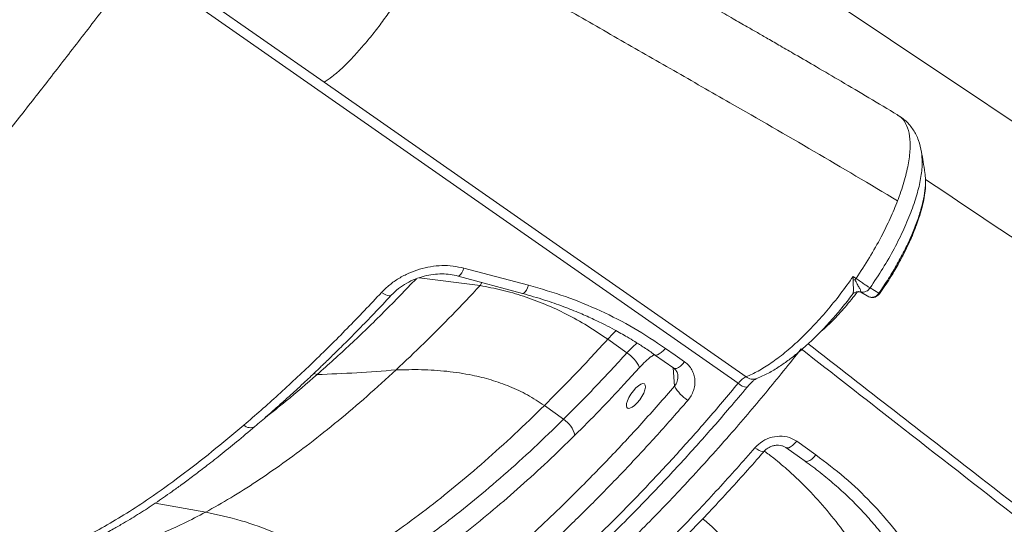
# Model space of a CAD drawing. Units: millimetres. Extents: x -12111 to 16392, y -2138 to 6954.
# Drawn here: x 14633 to 14967, y -301 to -130 of the extents above; entities that cross this region are included whole.
import ezdxf

# ---------------------------------------------------------------- set-up
doc = ezdxf.new("R2010")
doc.units = ezdxf.units.MM

msp = doc.modelspace()

# ---------------------------------------------------------------- linework, layer by layer
at = {"color": 7, "linetype": 'Continuous', "lineweight": 15}
for p, q in [((14876.43, -253.28), (14676.58, -113.8)), ((14736.05, -151.3), (14690.71, -119.68)), ((14879.09, -251.09), (14736.05, -151.3)), ((14938.54, -174.98), (14938.52, -174.75)), ((14939.78, -182.49), (14939.74, -181.9)), ((14781.44, -216.96), (14803.32, -222.86)), ((14783.42, -214.28), (14805.36, -220.07)), ((14915.09, -223.15), (14915.18, -223.01)), ((14916.48, -222.3), (14917.53, -222.25)), ((14920.12, -223.65), (14918.05, -222.42)), ((14918.08, -222.45), (14918.09, -222.33)), ((14918.18, -222.5), (14920.67, -223.97)), ((14924.14, -222.75), (14921.13, -220.98)), ((14832.18, -238.34), (14838.69, -242.97)), ((14848.07, -243.58), (14854.58, -248.18)), ((14842.97, -247.93), (14837.7, -253.69)), ((14817.21, -265.45), (14810.7, -260.82)), ((14896.25, -272.92), (14902.76, -277.55))]:
    msp.add_line(p, q, dxfattribs=at)
at = {"color": 8, "linetype": 'Continuous', "lineweight": 15}
for p, q in [((14768.25, -217.53), (14788.89, -220.18)), ((14789.48, -219.13), (14788.89, -220.18)), ((14924.03, -222.72), (14924.19, -222.87)), ((14733.66, -250.31), (14732.53, -249.93)), ((14854.86, -254.26), (14854.37, -248.04)), ((14678.79, -293.85), (14695.89, -296.9))]:
    msp.add_line(p, q, dxfattribs=at)
at = {"color": 7, "linetype": 'Continuous', "lineweight": 15, "flags": 128}
for points in [[(15193.41, -313.92), (14928.08, -136.89), (14807.94, -56.71)], [(14915.44, -217.04), (14915.43, -217.04), (14915.43, -217.05)], [(14915.43, -217.05), (14915.91, -217.39), (14916.39, -217.72)], [(14918.08, -222.45), (14917.62, -222.27), (14917.34, -222.21)], [(14851.76, -241.43), (14855.01, -243.74), (14858.26, -246.04)], [(14844.12, -253.39), (14844.63, -253.5), (14844.93, -253.92), (14844.99, -254.61), (14844.81, -255.51), (14844.4, -256.58), (14843.8, -257.71), (14843.05, -258.84), (14842.2, -259.88), (14841.31, -260.75), (14840.46, -261.38), (14839.71, -261.73), (14839.1, -261.77), (14838.7, -261.51), (14838.52, -260.95), (14838.58, -260.15), (14838.87, -259.16), (14839.38, -258.04), (14840.06, -256.9), (14840.87, -255.81), (14841.75, -254.85), (14842.62, -254.09), (14843.43, -253.59), (14844.12, -253.39)], [(14892.61, -275.05), (14897.16, -278.29), (14899.12, -279.68)]]:
    msp.add_lwpolyline(points, dxfattribs=at)
at = {"color": 8, "linetype": 'Continuous', "lineweight": 15, "flags": 128}
for points in [[(14783.42, -214.28), (14783.05, -215.14), (14782.67, -215.87), (14782.3, -216.43), (14781.95, -216.8), (14781.63, -216.97), (14781.44, -216.96)], [(14805.36, -220.07), (14804.99, -220.96), (14804.6, -221.71), (14804.22, -222.29), (14803.86, -222.68), (14803.53, -222.86), (14803.32, -222.86)], [(14755.52, -222.49), (14756.25, -222.96), (14756.94, -223.32), (14757.55, -223.56), (14758.08, -223.66), (14758.5, -223.63), (14758.78, -223.47), (14758.79, -223.46)], [(14835.1, -235.39), (14833.97, -236.47), (14832.18, -238.34)], [(14842.14, -239.55), (14840.47, -241.1), (14838.69, -242.97)], [(14851.76, -241.43), (14851.06, -242.2), (14850.35, -242.84), (14849.67, -243.32), (14849.06, -243.61), (14848.53, -243.71), (14848.12, -243.61), (14848.08, -243.59)], [(14858.26, -246.04), (14857.56, -246.8), (14856.85, -247.44), (14856.18, -247.92), (14855.56, -248.21), (14855.04, -248.31), (14854.63, -248.21), (14854.58, -248.18)], [(14896.25, -272.92), (14895.55, -273.68), (14894.85, -274.31), (14894.18, -274.78), (14893.58, -275.08), (14893.06, -275.18), (14892.66, -275.08), (14892.6, -275.04)], [(14882.12, -275.1), (14882.85, -275.59), (14883.52, -275.98), (14884.12, -276.26), (14884.62, -276.41), (14885, -276.43), (14885.24, -276.32), (14885.26, -276.3)], [(14902.76, -277.55), (14902.06, -278.31), (14901.36, -278.94), (14900.69, -279.41), (14900.08, -279.7), (14899.57, -279.81), (14899.17, -279.71), (14899.12, -279.68)]]:
    msp.add_lwpolyline(points, dxfattribs=at)
at = {"color": 7, "linetype": 'Continuous', "lineweight": 15}
for centre, radius, start, end in [((14917.61, -226.12), 8.1, 101.094, 105.8681), ((14832.59, -252.56), 11.36, 24.0349, 57.5517), ((14866.54, -247.82), 13.34, 208.8719, 237.3549), ((14812.62, -272.76), 8.64, 12.6007, 57.858)]:
    msp.add_arc(centre, radius, start, end, dxfattribs=at)
at = {"color": 8, "linetype": 'Continuous', "lineweight": 15}
for centre, radius, start, end in [((14879.52, -250.32), 4.28, 223.7626, 268.8318), ((14881.43, -247.99), 3.87, 232.9187, 289.7741), ((14711.02, -265.23), 3.1, 225.156, 298.6049)]:
    msp.add_arc(centre, radius, start, end, dxfattribs=at)
at = {"color": 7, "linetype": 'Continuous', "lineweight": 15}
for points, knots in [([(14930.44, -162.35), (14927.21, -160.42), (14920.85, -156.6), (14911.68, -151.19), (14903.32, -146.3), (14896.46, -142.31), (14890.97, -139.13), (14886.72, -136.67), (14882.96, -134.51), (14879.03, -132.25), (14874.41, -129.6), (14868.76, -126.36), (14862.22, -122.61), (14854.78, -118.36), (14846.45, -113.6), (14837.23, -108.33), (14827.13, -102.53), (14820.11, -98.48), (14816.46, -96.36)], [0, 0, 0, 0, 0.085789, 0.169083, 0.242629, 0.306423, 0.349704, 0.386963, 0.418199, 0.448432, 0.490067, 0.539502, 0.596737, 0.661775, 0.734617, 0.815267, 0.903726, 1, 1, 1, 1]), ([(14553.82, -221.95), (14561.08, -212.15), (14575.6, -192.55), (14604.63, -153.37), (14626.41, -123.98), (14640.93, -104.39)], [0, 0, 0, 0, 0.249971, 0.499976, 1, 1, 1, 1]), ([(14672.66, -111.47), (14669.08, -116.16), (14661.92, -125.54), (14651.35, -139.29), (14640.94, -152.72), (14630.73, -165.72), (14620.71, -178.28), (14614.22, -186.17), (14610.98, -190.12)], [0, 0, 0, 0, 0.166407, 0.332962, 0.499571, 0.666233, 0.833016, 1, 1, 1, 1]), ([(14736.05, -151.3), (14736.94, -150.69), (14738.72, -149.47), (14741.61, -147.02), (14744.6, -144.12), (14747.7, -140.75), (14750.92, -137.02), (14754.19, -132.94), (14757.41, -128.57), (14759.46, -125.48), (14760.48, -123.93)], [0, 0, 0, 0, 0.1250203, 0.2500342, 0.3750405, 0.5000349, 0.6250312, 0.7500263, 0.8750219, 1, 1, 1, 1]), ([(14930.47, -191.44), (14921.05, -185.85), (14902.21, -174.66), (14876.82, -160.06), (14854.56, -147.35), (14835.49, -136.44), (14822.81, -129.13), (14816.47, -125.47)], [0, 0, 0, 0, 0.249999, 0.49997, 0.666738, 0.833199, 1, 1, 1, 1]), ([(14938.59, -174.93), (14938.3, -173.58), (14937.7, -170.86), (14935.87, -167.34), (14933.44, -164.32), (14931.36, -162.94), (14930.32, -162.25)], [0, 0, 0, 0, 0.244512, 0.4952, 0.748102, 1, 1, 1, 1]), ([(14930.48, -191.44), (14930.67, -190.94), (14931.69, -188.23), (14933.17, -183.53), (14934.42, -177.75), (14934.85, -172.68), (14934.48, -168.39), (14933.25, -165.1), (14931.86, -163.1), (14930.67, -162.57), (14930.39, -162.44)], [0, 0, 0, 0, 0.034612, 0.188393, 0.340864, 0.494318, 0.647, 0.799959, 0.953077, 1, 1, 1, 1]), ([(14939.75, -181.96), (14939.54, -180.72), (14939.16, -178.39), (14938.78, -176.06), (14938.6, -174.98)], [0, 0, 0, 0, 0.533567, 1, 1, 1, 1]), ([(14939.87, -182.97), (14939.87, -182.96), (14939.87, -182.57), (14939.77, -182.26), (14939.68, -181.96)], [0, 0, 0, 0, 0.018793, 1, 1, 1, 1]), ([(14924.36, -222.95), (14925.56, -221.19), (14927.77, -217.91), (14930.52, -213.25), (14932.61, -209.34), (14934.14, -206.2), (14935.22, -203.8), (14936.06, -201.8), (14936.89, -199.66), (14937.83, -196.96), (14938.7, -194), (14939.41, -190.94), (14939.86, -187.93), (14940.05, -185.44), (14939.92, -184.13), (14939.88, -183.72)], [0, 0, 0, 0, 0.12453, 0.231493, 0.322327, 0.396442, 0.453276, 0.494132, 0.542684, 0.609837, 0.695632, 0.771638, 0.858216, 0.956246, 1, 1, 1, 1]), ([(15325.48, -441.47), (15271.83, -405.71), (15204.46, -360.8), (15132.04, -312.48), (15107.36, -296.01), (15084.64, -280.86), (15028.53, -243.41), (14978.34, -209.87), (14939.92, -184.2)], [0, 0, 0, 0, 0.417412, 0.524146, 0.563169, 0.609319, 0.700944, 1, 1, 1, 1]), ([(14916.39, -217.73), (14917.93, -215.39), (14921, -210.75), (14924.83, -203.9), (14928.06, -197.4), (14929.68, -193.42), (14930.48, -191.44)], [0, 0, 0, 0, 0.265895, 0.529946, 0.766046, 1, 1, 1, 1]), ([(14755.52, -222.49), (14756.41, -221.61), (14758.17, -219.87), (14761.31, -217.69), (14764.72, -215.89), (14768.35, -214.55), (14772.13, -213.68), (14775.96, -213.33), (14779.77, -213.47), (14782.2, -214.01), (14783.42, -214.28)], [0, 0, 0, 0, 0.126412, 0.252553, 0.377457, 0.503054, 0.627421, 0.752222, 0.876093, 1, 1, 1, 1]), ([(14758.79, -223.46), (14759.58, -222.69), (14761.14, -221.16), (14763.94, -219.33), (14766.89, -217.9), (14769.93, -216.9), (14772.99, -216.33), (14775.96, -216.17), (14778.8, -216.35), (14780.57, -216.76), (14781.44, -216.96)], [0, 0, 0, 0, 0.139613, 0.27511, 0.405927, 0.533556, 0.656116, 0.775396, 0.889564, 1, 1, 1, 1]), ([(14788.89, -220.18), (14785.74, -223.53), (14779.43, -230.24), (14769.92, -239.78), (14763.59, -245.76), (14760.43, -248.74)], [0, 0, 0, 0, 0.3332268, 0.666606, 1, 1, 1, 1]), ([(14788.89, -220.18), (14791.36, -220.64), (14796.29, -221.57), (14803.64, -223.7), (14810.95, -226.4), (14818.19, -229.74), (14825.32, -233.66), (14829.9, -236.78), (14832.18, -238.34)], [0, 0, 0, 0, 0.1655305, 0.3307169, 0.4964119, 0.6635757, 0.8324291, 1, 1, 1, 1]), ([(14805.36, -220.07), (14809.56, -221.28), (14817.92, -223.68), (14829.83, -228.61), (14841.23, -234.39), (14848.24, -239.08), (14851.76, -241.43)], [0, 0, 0, 0, 0.251162, 0.50021, 0.749146, 1, 1, 1, 1]), ([(14879.09, -251.09), (14880.44, -250.49), (14883.14, -249.29), (14887.58, -246.48), (14892.2, -243), (14896.96, -238.82), (14901.76, -234.06), (14906.49, -228.78), (14911.11, -223.1), (14913.99, -219.07), (14915.43, -217.05)], [0, 0, 0, 0, 0.125039, 0.249592, 0.375098, 0.499643, 0.624819, 0.749871, 0.874454, 1, 1, 1, 1]), ([(14915.4, -218.33), (14915.41, -218.1), (14915.42, -217.67), (14915.43, -217.24), (14915.44, -217.04)], [0, 0, 0, 0, 0.542239, 1, 1, 1, 1]), ([(14916.39, -217.73), (14916.37, -217.76), (14916.33, -217.84), (14916.24, -217.96), (14916.14, -218.08), (14916.08, -218.15), (14916.05, -218.18)], [0, 0, 0, 0, 0.232271, 0.483673, 0.743825, 1, 1, 1, 1]), ([(14918.09, -222.33), (14918.06, -222.19), (14917.99, -221.92), (14917.51, -220.96), (14916.82, -219.74), (14916.3, -218.69), (14916.05, -218.18)], [0, 0, 0, 0, 0.260265, 0.512876, 0.760571, 1, 1, 1, 1]), ([(14921.13, -220.98), (14920.86, -220.81), (14920.32, -220.46), (14919.19, -219.69), (14917.88, -218.78), (14916.89, -218.08), (14916.39, -217.73)], [0, 0, 0, 0, 0.25, 0.5, 0.749999, 1, 1, 1, 1]), ([(14708.83, -267.43), (14712.71, -264.06), (14720.45, -257.34), (14732.14, -246.35), (14743.85, -234.81), (14751.63, -226.6), (14755.52, -222.49)], [0, 0, 0, 0, 0.250506, 0.499998, 0.74949, 1, 1, 1, 1]), ([(14712.5, -267.96), (14713.95, -266.71), (14716.69, -264.36), (14720.58, -260.92), (14724.01, -257.84), (14726.96, -255.14), (14729.46, -252.83), (14731.56, -250.86), (14733.71, -248.82), (14736.27, -246.37), (14739.53, -243.2), (14743.44, -239.34), (14747.99, -234.75), (14753.18, -229.41), (14756.85, -225.52), (14758.79, -223.46)], [0, 0, 0, 0, 0.09455, 0.178779, 0.25279, 0.316653, 0.370415, 0.414104, 0.452648, 0.509302, 0.579701, 0.663877, 0.761895, 0.873873, 1, 1, 1, 1]), ([(14803.32, -222.86), (14805.82, -223.56), (14810.54, -224.9), (14817.02, -227.18), (14822.57, -229.4), (14827.26, -231.49), (14831.12, -233.38), (14834.16, -234.97), (14836.63, -236.33), (14838.96, -237.67), (14841.59, -239.26), (14844.71, -241.25), (14846.9, -242.77), (14848.08, -243.58)], [0, 0, 0, 0, 0.154501, 0.291419, 0.411349, 0.514647, 0.601493, 0.671955, 0.723379, 0.773373, 0.836045, 0.911523, 1, 1, 1, 1]), ([(14882.74, -251.64), (14884.04, -251.07), (14886.49, -250.01), (14890.19, -247.77), (14893.52, -245.44), (14896.46, -243.13), (14898.95, -240.99), (14901.08, -239.03), (14903.15, -237.03), (14905.47, -234.66), (14908.21, -231.7), (14911.32, -228.06), (14913.7, -225.15), (14914.96, -223.41), (14915.13, -223.18)], [0, 0, 0, 0, 0.12984, 0.244884, 0.346727, 0.434763, 0.508653, 0.569059, 0.625406, 0.695212, 0.778181, 0.873914, 0.983239, 1, 1, 1, 1]), ([(14915.22, -223.07), (14915.37, -222.92), (14915.69, -222.61), (14916.21, -222.41), (14916.48, -222.3)], [0, 0, 0, 0, 0.4668522, 1, 1, 1, 1]), ([(14918.09, -222.33), (14918.38, -222.36), (14918.96, -222.43), (14919.83, -222.16), (14920.59, -221.68), (14920.96, -221.21), (14921.13, -220.98)], [0, 0, 0, 0, 0.256182, 0.516336, 0.767736, 1, 1, 1, 1]), ([(14920.12, -223.65), (14920.26, -223.74), (14920.55, -223.94), (14921.07, -224.12), (14921.64, -224.19), (14922.03, -224.13), (14922.23, -224.1)], [0, 0, 0, 0, 0.231703, 0.478409, 0.736236, 1, 1, 1, 1]), ([(14920.71, -223.98), (14920.73, -223.99), (14920.96, -224.13), (14921.44, -224.22), (14922.14, -224.26), (14922.89, -224.11), (14923.72, -223.71), (14924.14, -223.22), (14924.36, -222.96)], [0, 0, 0, 0, 0.018586, 0.196856, 0.345402, 0.530178, 0.751516, 1, 1, 1, 1]), ([(14922.23, -224.1), (14922.43, -224.04), (14922.82, -223.93), (14923.34, -223.61), (14923.79, -223.22), (14924.02, -222.91), (14924.14, -222.75)], [0, 0, 0, 0, 0.263769, 0.5215907, 0.7682925, 1, 1, 1, 1]), ([(14832.18, -238.34), (14828.62, -242.22), (14821.49, -250), (14814.3, -257.21), (14810.7, -260.82)], [0, 0, 0, 0, 0.499468, 1, 1, 1, 1]), ([(14838.69, -242.97), (14835.12, -246.86), (14827.99, -254.64), (14820.8, -261.85), (14817.21, -265.45)], [0, 0, 0, 0, 0.499985, 1, 1, 1, 1]), ([(15269.42, -530.97), (15241.89, -509.56), (15156.85, -443.42), (15043.65, -355.31), (14947.32, -280.25), (14908.46, -249.96), (14897.77, -241.63)], [0, 0, 0, 0, 0.222112, 0.686164, 0.913714, 1, 1, 1, 1]), ([(14858.26, -246.04), (14858.74, -246.42), (14859.69, -247.19), (14860.74, -248.69), (14861.46, -250.34), (14861.8, -252.13), (14861.75, -253.96), (14861.31, -255.78), (14860.54, -257.52), (14859.74, -258.55), (14859.34, -259.06)], [0, 0, 0, 0, 0.124485, 0.248465, 0.372995, 0.497359, 0.62288, 0.748051, 0.874129, 1, 1, 1, 1]), ([(14695.89, -296.9), (14698.7, -295.32), (14704.34, -292.17), (14713.09, -286.62), (14722.01, -280.48), (14731.25, -273.63), (14740.78, -266.04), (14750.56, -257.76), (14757.14, -251.75), (14760.43, -248.74)], [0, 0, 0, 0, 0.1400005, 0.2800014, 0.4200021, 0.5600026, 0.7066685, 0.8533349, 1, 1, 1, 1]), ([(14760.43, -248.74), (14755.97, -249.09), (14747.05, -249.79), (14738.13, -250.13), (14733.66, -250.31)], [0, 0, 0, 0, 0.499351, 1, 1, 1, 1]), ([(14760.43, -248.74), (14763.3, -248.67), (14769.06, -248.54), (14777.69, -249.1), (14785.6, -250.28), (14792.71, -252.05), (14798.99, -254.26), (14805.08, -257.1), (14808.82, -259.57), (14810.7, -260.82)], [0, 0, 0, 0, 0.161606, 0.324097, 0.488896, 0.6151774, 0.7420846, 0.8700107, 1, 1, 1, 1]), ([(14854.58, -248.19), (14854.95, -248.5), (14855.68, -249.11), (14855.89, -250.13), (14856, -250.63)], [0, 0, 0, 0, 0.509865, 1, 1, 1, 1]), ([(14837.7, -253.69), (14834.93, -256.64), (14829.39, -262.54), (14823.83, -268.1), (14821.04, -270.88)], [0, 0, 0, 0, 0.4996027, 1, 1, 1, 1]), ([(14876.43, -253.28), (14876.66, -253.02), (14877.12, -252.5), (14877.82, -251.87), (14878.5, -251.36), (14878.9, -251.18), (14879.09, -251.09)], [0, 0, 0, 0, 0.251341, 0.500388, 0.750596, 1, 1, 1, 1]), ([(14879.43, -254.6), (14879.78, -254.2), (14880.46, -253.42), (14881.38, -252.55), (14882.17, -251.92), (14882.56, -251.73), (14882.74, -251.64)], [0, 0, 0, 0, 0.266472, 0.520358, 0.765355, 1, 1, 1, 1]), ([(14666.34, -377.79), (14666.88, -378.17), (14668.3, -379.16), (14670.68, -380.52), (14673.42, -381.88), (14676.16, -382.99), (14678.74, -383.86), (14681.03, -384.48), (14683.06, -384.94), (14685.08, -385.32), (14687.22, -385.63), (14689.69, -385.89), (14692.48, -386.06), (14695.74, -386.1), (14699.53, -385.95), (14703.34, -385.59), (14706.89, -385.08), (14709.83, -384.56), (14712.44, -384.01), (14714.69, -383.49), (14716.57, -383), (14718.36, -382.51), (14720.36, -381.93), (14722.86, -381.15), (14725.9, -380.12), (14729.53, -378.78), (14733.57, -377.15), (14737.74, -375.33), (14741.7, -373.48), (14745.31, -371.68), (14748.57, -369.99), (14751.47, -368.41), (14754.66, -366.62), (14758.48, -364.4), (14763.25, -361.49), (14768.63, -358.03), (14774.51, -354.07), (14780.63, -349.74), (14787.88, -344.37), (14796.13, -337.94), (14805.4, -330.28), (14813.96, -322.83), (14821.94, -315.59), (14829.4, -308.56), (14837.02, -301.11), (14844.64, -293.39), (14851.56, -286.12), (14857.67, -279.53), (14862.99, -273.66), (14868.24, -267.72), (14873.71, -261.41), (14877.46, -256.94), (14879.43, -254.6)], [0, 0, 0, 0, 0.012344, 0.032301, 0.053692, 0.074394, 0.092257, 0.107695, 0.120723, 0.132154, 0.146077, 0.160471, 0.176722, 0.195568, 0.217029, 0.24114, 0.258702, 0.27429, 0.287846, 0.299399, 0.308956, 0.316617, 0.326581, 0.339035, 0.353971, 0.371386, 0.391662, 0.411689, 0.429916, 0.446348, 0.460987, 0.473827, 0.485136, 0.503353, 0.524075, 0.547196, 0.572691, 0.598783, 0.624247, 0.663068, 0.700524, 0.737569, 0.766872, 0.796845, 0.82748, 0.858654, 0.888681, 0.91118, 0.932735, 0.953444, 0.975523, 1, 1, 1, 1]), ([(14854.86, -254.26), (14851.16, -258.47), (14843.78, -266.87), (14832.58, -278.84), (14821.38, -290.26), (14810.21, -301.06), (14799.09, -311.26), (14791.75, -317.51), (14788.08, -320.63)], [0, 0, 0, 0, 0.167823, 0.335362, 0.502507, 0.668347, 0.834169, 1, 1, 1, 1]), ([(14859.34, -259.06), (14855.94, -262.94), (14849.14, -270.7), (14838.83, -281.81), (14828.5, -292.48), (14818.21, -302.63), (14807.95, -312.25), (14797.75, -321.33), (14787.57, -329.94), (14780.87, -335.18), (14777.51, -337.81)], [0, 0, 0, 0, 0.125805, 0.25162, 0.376975, 0.50156, 0.625769, 0.749985, 0.874597, 1, 1, 1, 1]), ([(14810.7, -260.82), (14807.33, -264.1), (14800.58, -270.66), (14790.49, -279.76), (14780.48, -288.26), (14770.44, -296.22), (14760.42, -303.54), (14750.45, -310.24), (14744.04, -313.99), (14740.83, -315.87)], [0, 0, 0, 0, 0.140001, 0.280003, 0.420004, 0.560005, 0.70667, 0.853336, 1, 1, 1, 1]), ([(14817.21, -265.45), (14813.84, -268.73), (14807.09, -275.29), (14797, -284.39), (14786.99, -292.9), (14776.95, -300.85), (14766.93, -308.18), (14756.95, -314.87), (14750.54, -318.63), (14747.34, -320.5)], [0, 0, 0, 0, 0.140001, 0.280003, 0.420004, 0.560005, 0.70667, 0.853336, 1, 1, 1, 1]), ([(14647.23, -308.77), (14649.57, -307.75), (14654.23, -305.69), (14661.55, -301.82), (14669.07, -297.37), (14677.65, -291.74), (14687.3, -284.75), (14697.98, -276.53), (14705.21, -270.46), (14708.83, -267.43)], [0, 0, 0, 0, 0.125001, 0.249999, 0.374999, 0.499998, 0.666664, 0.833331, 1, 1, 1, 1]), ([(14650.92, -309.3), (14652.6, -308.56), (14655.77, -307.18), (14660.34, -304.9), (14664.36, -302.75), (14667.79, -300.79), (14670.74, -299.02), (14673.44, -297.35), (14676.09, -295.65), (14678.8, -293.85), (14681.56, -291.96), (14684.5, -289.9), (14687.78, -287.54), (14691.58, -284.73), (14695.97, -281.4), (14700.95, -277.51), (14706.52, -273.01), (14710.45, -269.69), (14712.5, -267.96)], [0, 0, 0, 0, 0.089639, 0.168464, 0.236484, 0.293714, 0.34023, 0.382833, 0.426, 0.469731, 0.514019, 0.559082, 0.610581, 0.670879, 0.739975, 0.817864, 0.90454, 1, 1, 1, 1]), ([(14821.04, -270.88), (14817.97, -273.88), (14811.82, -279.86), (14802.62, -288.25), (14793.47, -296.16), (14784.42, -303.52), (14775.48, -310.34), (14766.69, -316.55), (14758.07, -322.21), (14752.5, -325.46), (14749.72, -327.08)], [0, 0, 0, 0, 0.125, 0.250001, 0.375001, 0.500001, 0.625, 0.750001, 0.875001, 1, 1, 1, 1]), ([(14882.12, -275.1), (14882.94, -274.31), (14884.59, -272.73), (14887.89, -271.39), (14891.32, -271.05), (14894.23, -271.67), (14895.69, -272.58), (14896.25, -272.92)], [0, 0, 0, 0, 0.2192552, 0.4377284, 0.6545449, 0.8680162, 1, 1, 1, 1]), ([(14801.38, -352.54), (14803.86, -350.61), (14808.83, -346.74), (14816.38, -340.5), (14823.99, -333.96), (14831.72, -327.04), (14839.53, -319.77), (14847.42, -312.13), (14855.34, -304.19), (14862.77, -296.45), (14871.73, -286.86), (14877.99, -279.78), (14882.12, -275.1)], [0, 0, 0, 0, 0.094028, 0.188057, 0.282738, 0.37742, 0.47416, 0.570901, 0.668354, 0.765807, 0.845505, 1, 1, 1, 1]), ([(14805.21, -353.05), (14806.8, -351.83), (14810.38, -349.06), (14816.02, -344.49), (14822.11, -339.4), (14828.24, -334.09), (14834.38, -328.6), (14840.53, -322.93), (14846.68, -317.07), (14852.81, -311.06), (14858.94, -304.87), (14865.07, -298.51), (14871.21, -291.96), (14877.34, -285.24), (14882.02, -280.01), (14884.64, -276.98), (14885.25, -276.29)], [0, 0, 0, 0, 0.060352, 0.136825, 0.213356, 0.289885, 0.366347, 0.44269, 0.518858, 0.594981, 0.670685, 0.746953, 0.823568, 0.900355, 0.977113, 1, 1, 1, 1]), ([(14885.28, -276.32), (14885.42, -276.15), (14885.8, -275.7), (14886.67, -275.09), (14887.78, -274.56), (14888.97, -274.26), (14890.14, -274.2), (14891.23, -274.37), (14892.07, -274.68), (14892.45, -274.96), (14892.59, -275.06)], [0, 0, 0, 0, 0.085189, 0.227047, 0.369504, 0.506486, 0.645643, 0.780472, 0.920176, 1, 1, 1, 1]), ([(14899.11, -279.68), (14899.13, -279.69), (14900.9, -280.89), (14904.26, -283.5), (14909.16, -287.52), (14913.82, -291.77), (14918.23, -296.22), (14922.39, -300.86), (14926.32, -305.71), (14929.59, -310.1), (14931.43, -312.94), (14932.14, -314.04)], [0, 0, 0, 0, 0.00093, 0.131638, 0.262808, 0.39379, 0.523934, 0.653983, 0.785029, 0.916995, 1, 1, 1, 1]), ([(14902.76, -277.55), (14906.06, -280.03), (14912.68, -285), (14921.65, -293.61), (14929.95, -303), (14934.65, -309.9), (14937.01, -313.36)], [0, 0, 0, 0, 0.244984, 0.491902, 0.744908, 1, 1, 1, 1]), ([(14684.79, -427.09), (14684.23, -426.53), (14682.16, -424.44), (14678.83, -421.06), (14675.04, -417.19), (14671.98, -414.05), (14669.31, -411.29), (14666.69, -408.58), (14663.8, -405.58), (14660.23, -401.85), (14655.91, -397.3), (14650.89, -391.98), (14645.73, -386.45), (14640.6, -380.92), (14635.63, -375.5), (14630.81, -370.19), (14626.21, -365.09), (14621.92, -360.28), (14618.03, -355.9), (14614.56, -351.94), (14610.85, -347.7), (14606.56, -342.74), (14601.39, -336.72), (14596.79, -331.29), (14592.96, -326.72), (14590.2, -323.4), (14587.69, -320.37), (14585.54, -317.76), (14583.39, -315.14), (14581.01, -312.21), (14578.13, -308.65), (14574.95, -304.7), (14571.63, -300.54), (14568.35, -296.38), (14566.2, -293.63), (14565.14, -292.27)], [0, 0, 0, 0, 0.012468, 0.046594, 0.075321, 0.098657, 0.11661, 0.136727, 0.159036, 0.183581, 0.219951, 0.260319, 0.302213, 0.342979, 0.383417, 0.422684, 0.460784, 0.49676, 0.529187, 0.558058, 0.584553, 0.623475, 0.668149, 0.718526, 0.744247, 0.769754, 0.792216, 0.811566, 0.827962, 0.850391, 0.876853, 0.907254, 0.938655, 0.969624, 1, 1, 1, 1]), ([(14681.01, -304.07), (14683.42, -303.02), (14688.27, -300.91), (14693.34, -298.24), (14695.89, -296.9)], [0, 0, 0, 0, 0.498379, 1, 1, 1, 1]), ([(14740.83, -315.87), (14738.55, -314.32), (14734.02, -311.24), (14726.83, -307.28), (14718.19, -303.28), (14707.92, -299.54), (14699.9, -297.78), (14695.89, -296.9)], [0, 0, 0, 0, 0.167718, 0.334141, 0.500083, 0.74972, 1, 1, 1, 1])]:
    msp.add_open_spline(points, degree=3, knots=knots, dxfattribs=at)
at = {"color": 8, "linetype": 'Continuous', "lineweight": 15}
for points, knots in [([(14921.13, -220.98), (14922.61, -218.78), (14925.55, -214.39), (14929.39, -207.65), (14932.69, -201.02), (14935.35, -194.61), (14937.32, -188.6), (14938.51, -183.12), (14938.99, -178.48), (14938.68, -176.08), (14938.54, -174.98)], [0, 0, 0, 0, 0.1276223, 0.2545367, 0.3824679, 0.5092693, 0.637246, 0.764267, 0.8921129, 1, 1, 1, 1]), ([(14924.14, -222.75), (14925.24, -221.11), (14927.45, -217.84), (14930.42, -212.84), (14933.07, -207.87), (14935.33, -203), (14937.19, -198.32), (14938.59, -193.89), (14939.53, -189.8), (14940.01, -186.09), (14939.92, -184.01), (14939.87, -182.97)], [0, 0, 0, 0, 0.111499, 0.222187, 0.333637, 0.444792, 0.555565, 0.667275, 0.778087, 0.889218, 1, 1, 1, 1]), ([(14733.66, -250.31), (14737.42, -246.94), (14744.94, -240.2), (14756.19, -229.34), (14763.63, -221.63), (14767.31, -217.84)], [0, 0, 0, 0, 0.3361384, 0.6725914, 1, 1, 1, 1]), ([(14915.18, -223.01), (14915.23, -222.96), (14915.43, -222.71), (14915.52, -221.74), (14915.46, -220.24), (14915.42, -218.98), (14915.4, -218.33)], [0, 0, 0, 0, 0.089688, 0.382314, 0.684394, 1, 1, 1, 1]), ([(14916.88, -222.28), (14915.49, -224.03), (14912.73, -227.52), (14908.36, -232.15), (14905.36, -235.1), (14903.89, -236.26), (14903.86, -236.29)], [0, 0, 0, 0, 0.330247, 0.656968, 0.993184, 1, 1, 1, 1]), ([(14916.47, -222.33), (14916.72, -222.27), (14917.26, -222.13), (14917.8, -222.26), (14918.09, -222.33)], [0, 0, 0, 0, 0.464001, 1, 1, 1, 1]), ([(14924.36, -222.95), (14924.36, -222.95), (14924.38, -222.95), (14924.31, -222.9), (14924.19, -222.8), (14924.14, -222.75)], [0, 0, 0, 0, 0.053377, 0.526693, 1, 1, 1, 1]), ([(14900.12, -239.89), (14919.56, -254.97), (14964.43, -289.78), (15026.39, -337.89), (15103.13, -397.49), (15182.22, -458.94), (15244.19, -507.09), (15271.96, -528.67)], [0, 0, 0, 0, 0.156701, 0.3618, 0.499821, 0.775864, 1, 1, 1, 1]), ([(14897.77, -241.63), (14893.79, -246.61), (14885.79, -256.58), (14875.1, -269.08), (14865.91, -279.42), (14858.58, -287.4), (14851.52, -294.85), (14844.72, -301.81), (14837.9, -308.58), (14830.07, -316.11), (14821.22, -324.27), (14810.88, -333.34), (14800.7, -341.76), (14790.72, -349.52), (14782.03, -355.85), (14774.05, -361.32), (14766.73, -366.03), (14759.51, -370.36), (14751.36, -374.9), (14742.93, -379.11), (14734.3, -382.85), (14726.96, -385.55), (14720.34, -387.57), (14714.4, -389.02), (14708.66, -390.04), (14702.31, -390.71), (14695.94, -390.76), (14689.65, -390.06), (14684.47, -388.84), (14680, -387.13), (14677.21, -385.84), (14675.89, -384.95), (14675.76, -384.86)], [0, 0, 0, 0, 0.048308, 0.096841, 0.126416, 0.156043, 0.182203, 0.208363, 0.234666, 0.260969, 0.298957, 0.337054, 0.381299, 0.418457, 0.455716, 0.48593, 0.516199, 0.546714, 0.577286, 0.62154, 0.658703, 0.695969, 0.726189, 0.756463, 0.786984, 0.817561, 0.861814, 0.898977, 0.936242, 0.966461, 0.996735, 1, 1, 1, 1]), ([(14848.01, -243.54), (14847.66, -243.75), (14846.7, -244.35), (14844.97, -245.83), (14843.63, -247.24), (14842.97, -247.93)], [0, 0, 0, 0, 0.218115, 0.613278, 1, 1, 1, 1]), ([(14716.01, -264.93), (14718.4, -263.06), (14724.23, -258.49), (14730.16, -253.34), (14733.66, -250.31)], [0, 0, 0, 0, 0.410256, 1, 1, 1, 1]), ([(14486.9, -250.45), (14487.27, -251.3), (14490.71, -259.19), (14497.82, -274.21), (14508.27, -295.5), (14519.4, -316.86), (14531.13, -338.29), (14543.48, -359.81), (14556.44, -381.37), (14569.98, -402.97), (14584.11, -424.6), (14598.82, -446.27), (14614, -467.79), (14629.57, -489.14), (14640.3, -503.25), (14645.67, -510.31)], [0, 0, 0, 0, 0.010065, 0.092988, 0.175952, 0.25867, 0.341429, 0.424313, 0.507238, 0.589913, 0.67263, 0.75547, 0.83835, 0.919156, 1, 1, 1, 1]), ([(14663.41, -375.41), (14664.32, -376.2), (14666.75, -378.31), (14671.33, -380.85), (14677.04, -383.12), (14683.29, -384.57), (14690.02, -385.23), (14697.27, -385.09), (14704.99, -384.14), (14713.15, -382.4), (14721.7, -379.81), (14730.61, -376.39), (14739.89, -372.14), (14749.52, -367.05), (14759.46, -361.15), (14769.62, -354.47), (14779.95, -347.09), (14790.43, -339.04), (14801.08, -330.32), (14811.86, -320.92), (14822.72, -310.92), (14833.58, -300.37), (14844.39, -289.33), (14855.14, -277.8), (14865.85, -265.82), (14872.89, -257.47), (14876.43, -253.28)], [0, 0, 0, 0, 0.025559, 0.068187, 0.110549, 0.152769, 0.194985, 0.237336, 0.279947, 0.322454, 0.364724, 0.406894, 0.449116, 0.491549, 0.53425, 0.576691, 0.618903, 0.66106, 0.703306, 0.745789, 0.788427, 0.830778, 0.872965, 0.915134, 0.957428, 1, 1, 1, 1]), ([(14855.99, -250.62), (14855.98, -251.26), (14855.95, -252.56), (14855.23, -253.69), (14854.86, -254.26)], [0, 0, 0, 0, 0.492933, 1, 1, 1, 1]), ([(14642.83, -513.26), (14637.38, -506.08), (14626.47, -491.73), (14610.79, -470.15), (14595.61, -448.54), (14580.99, -426.89), (14566.95, -405.25), (14553.5, -383.64), (14540.67, -362.09), (14528.45, -340.59), (14516.83, -319.13), (14505.46, -296.98), (14495.41, -276.39), (14489.4, -262.99), (14486.9, -257.4)], [0, 0, 0, 0, 0.083594, 0.167229, 0.251268, 0.335308, 0.419516, 0.503724, 0.587769, 0.671815, 0.756029, 0.840242, 0.933438, 1, 1, 1, 1]), ([(14885.26, -276.21), (14886.34, -277.01), (14889.18, -279.12), (14894.22, -283.44), (14900.31, -289.28), (14906.65, -296.33), (14912.64, -303.93), (14916.25, -309.4), (14918.07, -312.14)], [0, 0, 0, 0, 0.085126, 0.223855, 0.414637, 0.606735, 0.802745, 1, 1, 1, 1]), ([(14889.6, -340.71), (14888.84, -338.32), (14887.33, -333.55), (14884.52, -326.57), (14881.23, -319.77), (14877.03, -312.76), (14872.64, -307), (14868.27, -302.51), (14865.85, -300.28), (14864.49, -299.25), (14864.4, -299.18)], [0, 0, 0, 0, 0.150235, 0.300995, 0.453862, 0.607741, 0.798369, 0.895306, 0.992782, 1, 1, 1, 1])]:
    msp.add_open_spline(points, degree=3, knots=knots, dxfattribs=at)

doc.saveas('drawing.dxf')
